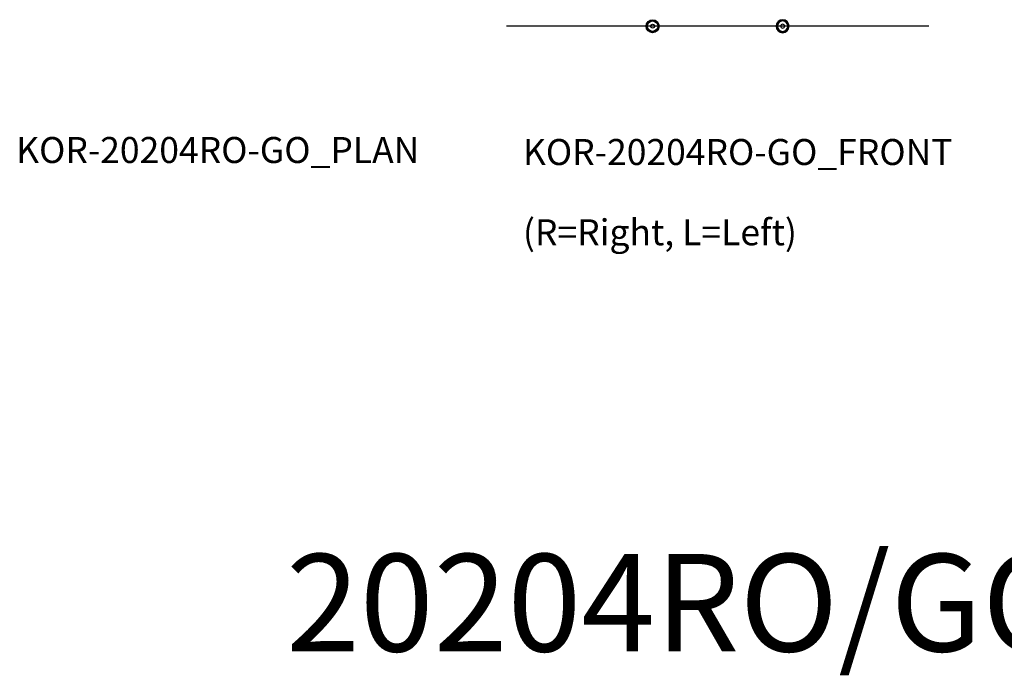
# Model space of a CAD drawing. Units: millimetres. Extents: x -4846 to 75660, y 2499 to 24669.
# Drawn here: x 27380 to 28895, y 16153 to 17162 of the extents above; entities that cross this region are included whole.
import ezdxf

# ---------------------------------------------------------------- set-up
doc = ezdxf.new("R2010")
doc.units = ezdxf.units.MM
doc.layers.add('KORPINEN-info', color=4, linetype='Continuous')
doc.styles.get("Standard").update_dxf_attribs({"font": 'arial.ttf'})

# ---------------------------------------------------------------- blocks, each defined once
blk = doc.blocks.new('KOR-base-point')
at = {"layer": 'KORPINEN-info', "color": 7}
for radius in [10, 9, 8, 3]:
    blk.add_circle((0, 0), radius, dxfattribs=at)

msp = doc.modelspace()

# ---------------------------------------------------------------- linework, layer by layer
at = {"layer": 'KORPINEN-info'}
msp.add_line((28779.1, 17152.2), (28129.1, 17152.2), dxfattribs=at)

# ---------------------------------------------------------------- block references
msp.add_blockref('KOR-base-point', (28354.1, 17152.2), dxfattribs=at)
at = {"layer": 'KORPINEN-info', "xscale": -1}
msp.add_blockref('KOR-base-point', (28554.1, 17152.2), dxfattribs=at)

# ---------------------------------------------------------------- texts
at = {"layer": 'KORPINEN-info'}
for s, height, p in [('KOR-20204RO-GO_PLAN', 40, (27375, 16941.7)), ('KOR-20204RO-GO_FRONT', 40, (28154.6, 16938.6)), ('(R=Right, L=Left)', 40, (28154.6, 16815.1)), ('20204RO/GO', 150, (27790.1, 16190.1))]:
    msp.add_text(s, height=height, dxfattribs=at).set_placement(p)

doc.saveas('drawing.dxf')
